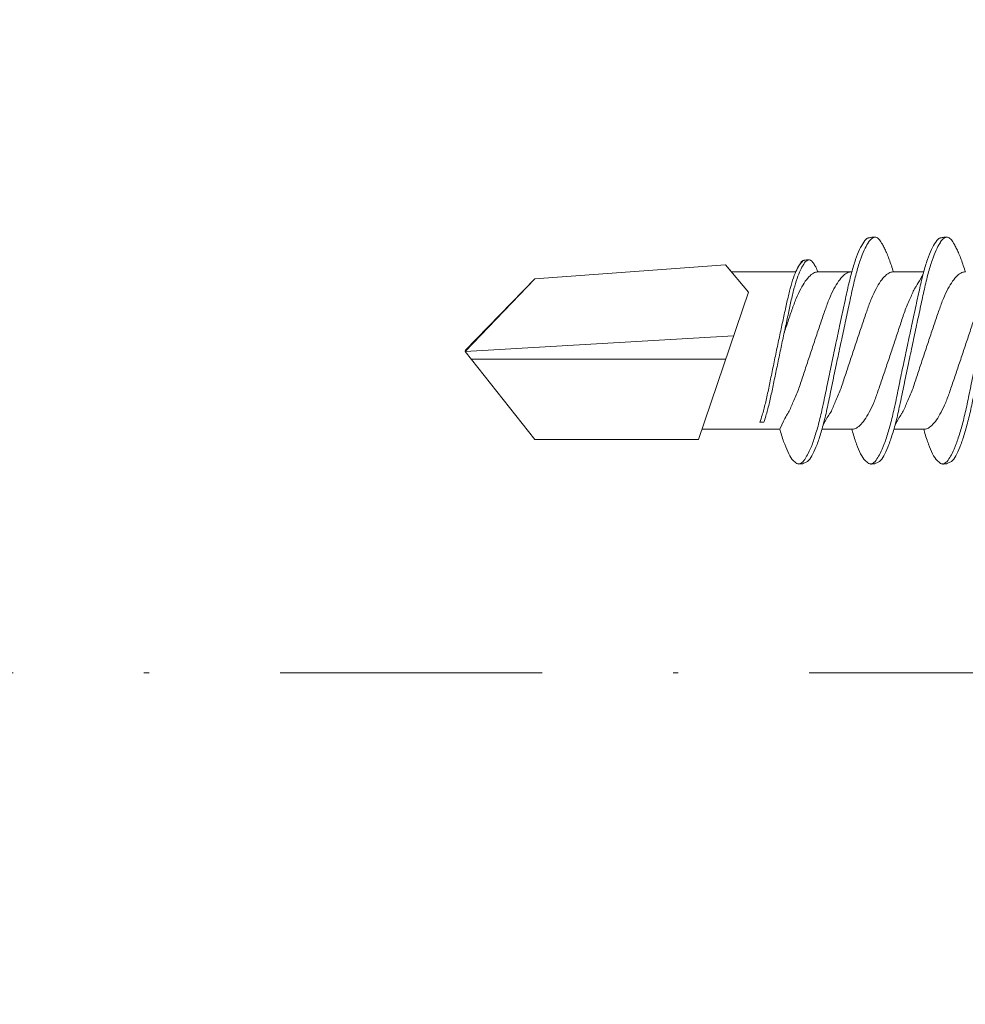
# Model space of a CAD drawing. Units: millimetres. Extents: x 229 to 7654, y 383 to 10883.
# Drawn here: x 937 to 955, y 3901 to 3920 of the extents above; entities that cross this region are included whole.
import ezdxf
from ezdxf import colors
from ezdxf.entities.mleader import LeaderData, LeaderLine
from ezdxf.enums import TextEntityAlignment as Align
from ezdxf.math import Vec2, Vec3

# ---------------------------------------------------------------- set-up
doc = ezdxf.new("R2010")
doc.units = ezdxf.units.MM
doc.linetypes.add('DASHDOT', pattern=[1, 0.5, -0.25, 0, -0.25])
for name, color, linetype, lineweight in [('DLS_Multileader', 254, 'Continuous', 0), ('DLS_Profil', 4, 'Continuous', 0), ('DLS_Sembol', 1, 'Continuous', 0), ('DLS_Vida', 251, 'Continuous', 0)]:
    doc.layers.add(name, color=color, linetype=linetype, lineweight=lineweight)
doc.styles.get("Standard").update_dxf_attribs({"font": 'arial.ttf'})
doc.styles.add('text1', font='arial.ttf')

# ---------------------------------------------------------------- blocks, each defined once
blk = doc.blocks.new('DLS_Profil_CT')
h = blk.add_hatch()
h.set_pattern_fill('STEEL', color=256, scale=0.5)
h.set_pattern_definition([(45, (183.8636, -4973.3298), (-1.122532, 1.122532), []), (45, (183.8636, -4972.5361), (-1.122532, 1.122532), [])])
edge = h.paths.add_edge_path()
edge.add_arc((2.4, -23.825), 0.5, 180, 270)
edge.add_line((2.4, -24.325), (24.55, -24.325))
edge.add_arc((24.55, -23.825), 0.5, 270, 360)
edge.add_line((25.05, -23.825), (25.05, -22.225))
edge.add_line((25.05, -22.225), (25.95, -22.225))
edge.add_line((25.95, -22.225), (25.95, -23.825))
edge.add_arc((24.55, -23.825), 1.4, 270, 360, ccw=False)
edge.add_line((24.55, -25.225), (2.4, -25.225))
edge.add_arc((2.4, -23.825), 1.4, 180, 270, ccw=False)
edge.add_line((1, -23.825), (1, 23.825))
edge.add_arc((0.95, 23.825), 0.05, 0, 180)
edge.add_line((0.9, 23.825), (0.9, -23.825))
edge.add_arc((-0.5, -23.825), 1.4, 270, 360, ccw=False)
edge.add_line((-0.5, -25.225), (-22.65, -25.225))
edge.add_arc((-22.65, -23.825), 1.4, 180, 270, ccw=False)
edge.add_line((-24.05, -23.825), (-24.05, -22.225))
edge.add_line((-24.05, -22.225), (-23.15, -22.225))
edge.add_line((-23.15, -22.225), (-23.15, -23.825))
edge.add_arc((-22.65, -23.825), 0.5, 180, 270)
edge.add_line((-22.65, -24.325), (-0.5, -24.325))
edge.add_arc((-0.5, -23.825), 0.5, 270, 360)
edge.add_line((0, -23.825), (0, 23.825))
edge.add_arc((0.95, 23.825), 0.95, 0, 180, ccw=False)
edge.add_line((1.9, 23.825), (1.9, -23.825))
blk = doc.blocks.new('DLS_Vida_DrillexSapkali')
at = {"color": 0, "linetype": 'Continuous', "lineweight": 15}
for p, q in [((11.247, 7.562), (11.827, 7.562)), ((12.621, 7.562), (13.265, 7.562)), ((13.691, 7.562), (14.917, 7.562)), ((15.033, 7.7), (14.593, 7.177)), ((15.033, 7.7), (18.672, 7.431)), ((18.672, 7.431), (20, 6.062)), ((14.593, 7.177), (15.549, 4.367)), ((20, 6.043), (14.877, 6.343)), ((18.672, 4.367), (20, 6.043)), ((15.029, 5.895), (19.883, 5.895)), ((11.247, 4.562), (11.817, 4.562)), ((12.62, 4.562), (13.19, 4.562)), ((13.993, 4.562), (15.482, 4.562)), ((14.3, 4.693), (14.374, 4.693)), ((15.549, 4.367), (18.672, 4.367))]:
    blk.add_line(p, q, dxfattribs=at)
at = {"color": 0}
blk.add_lwpolyline([(20, 6.043), (18.672, 7.431), (15.033, 7.7), (14.917, 7.562), (13.691, 7.562, 0.116833), (13.548, 7.779, 0.108838)], format="xyb", dxfattribs=at)
at = {"color": 0, "linetype": 'Continuous', "lineweight": 15}
for points, knots in [([(10.72, 3.945), (10.711, 3.951), (10.679, 3.976), (10.617, 4.083), (10.539, 4.26), (10.46, 4.497), (10.384, 4.777), (10.314, 5.1), (10.243, 5.446), (10.166, 5.812), (10.088, 6.183), (10.009, 6.554), (9.933, 6.908), (9.862, 7.24), (9.792, 7.535), (9.715, 7.787), (9.64, 7.984), (9.59, 8.067), (9.567, 8.106)], [0, 0, 0, 0, 0.025187, 0.089635, 0.155947, 0.220726, 0.287396, 0.351929, 0.418303, 0.482772, 0.54911, 0.613886, 0.680552, 0.745065, 0.81142, 0.875909, 0.94227, 1, 1, 1, 1]), ([(9.57, 8.208), (9.57, 8.208), (9.594, 8.203), (9.646, 8.135), (9.724, 8.002), (9.803, 7.802), (9.88, 7.554), (9.95, 7.259), (10.02, 6.932), (10.097, 6.576), (10.175, 6.209), (10.254, 5.834), (10.331, 5.47), (10.402, 5.118), (10.471, 4.797), (10.548, 4.511), (10.626, 4.276), (10.7, 4.097), (10.746, 4.028), (10.767, 3.996)], [0, 0, 0, 0, 0.000631, 0.063056, 0.127303, 0.189629, 0.253766, 0.316018, 0.380041, 0.442459, 0.506702, 0.569001, 0.633107, 0.695391, 0.759452, 0.821866, 0.886105, 0.948375, 1, 1, 1, 1]), ([(10.772, 8.22), (10.763, 8.214), (10.738, 8.195), (10.702, 8.151), (10.661, 8.086), (10.626, 8.019), (10.585, 7.932), (10.544, 7.83), (10.503, 7.716), (10.472, 7.623), (10.456, 7.571), (10.453, 7.562)], [0, 0, 0, 0, 0.0795762, 0.2401902, 0.3213156, 0.4307376, 0.5409359, 0.6535761, 0.7670573, 0.8755538, 0.8985204, 0.8985204, 0.8985204, 0.8985204]), ([(10.941, 8.106), (10.938, 8.111), (10.908, 8.166), (10.865, 8.201), (10.812, 8.228), (10.785, 8.223), (10.772, 8.22)], [0, 0, 0, 0, 0.0470279, 0.4920801, 0.7448018, 1, 1, 1, 1]), ([(12.094, 3.945), (12.085, 3.951), (12.052, 3.976), (11.99, 4.083), (11.912, 4.26), (11.833, 4.497), (11.757, 4.777), (11.687, 5.1), (11.616, 5.446), (11.539, 5.812), (11.461, 6.183), (11.382, 6.554), (11.306, 6.908), (11.235, 7.24), (11.165, 7.535), (11.088, 7.787), (11.013, 7.984), (10.964, 8.067), (10.941, 8.106)], [0, 0, 0, 0, 0.025187, 0.089635, 0.155947, 0.220726, 0.287396, 0.351929, 0.418303, 0.482772, 0.54911, 0.613886, 0.680552, 0.745065, 0.81142, 0.875909, 0.94227, 1, 1, 1, 1]), ([(10.943, 8.208), (10.943, 8.208), (10.967, 8.203), (11.02, 8.135), (11.098, 8.002), (11.177, 7.802), (11.253, 7.554), (11.323, 7.259), (11.393, 6.932), (11.47, 6.576), (11.549, 6.209), (11.628, 5.834), (11.704, 5.47), (11.775, 5.118), (11.845, 4.797), (11.922, 4.511), (11.999, 4.276), (12.074, 4.097), (12.119, 4.028), (12.14, 3.996)], [0, 0, 0, 0, 0.000631, 0.063056, 0.127303, 0.189629, 0.253766, 0.316018, 0.380041, 0.442459, 0.506702, 0.569001, 0.633107, 0.695391, 0.759452, 0.821866, 0.886105, 0.948375, 1, 1, 1, 1]), ([(12.145, 8.22), (12.136, 8.214), (12.111, 8.195), (12.075, 8.151), (12.034, 8.086), (11.999, 8.019), (11.959, 7.932), (11.917, 7.83), (11.876, 7.716), (11.846, 7.623), (11.829, 7.571), (11.827, 7.562)], [0, 0, 0, 0, 0.0795762, 0.2401902, 0.3213156, 0.4307376, 0.5409359, 0.6535761, 0.7670573, 0.8755538, 0.8985204, 0.8985204, 0.8985204, 0.8985204]), ([(12.314, 8.106), (12.311, 8.111), (12.282, 8.166), (12.238, 8.201), (12.185, 8.228), (12.158, 8.223), (12.145, 8.22)], [0, 0, 0, 0, 0.0470279, 0.4920801, 0.7448018, 1, 1, 1, 1]), ([(13.467, 3.945), (13.458, 3.951), (13.425, 3.976), (13.363, 4.083), (13.285, 4.26), (13.207, 4.497), (13.13, 4.777), (13.06, 5.1), (12.99, 5.446), (12.913, 5.812), (12.834, 6.183), (12.755, 6.554), (12.679, 6.908), (12.608, 7.24), (12.538, 7.535), (12.462, 7.787), (12.386, 7.984), (12.337, 8.067), (12.314, 8.106)], [0, 0, 0, 0, 0.025187, 0.089635, 0.155947, 0.220726, 0.287396, 0.351929, 0.418303, 0.482772, 0.54911, 0.613886, 0.680552, 0.745065, 0.81142, 0.875909, 0.94227, 1, 1, 1, 1]), ([(13.467, 3.945), (13.458, 3.951), (13.425, 3.976), (13.363, 4.083), (13.285, 4.26), (13.207, 4.497), (13.13, 4.777), (13.06, 5.1), (12.99, 5.446), (12.913, 5.812), (12.834, 6.183), (12.755, 6.554), (12.679, 6.908), (12.608, 7.24), (12.538, 7.535), (12.462, 7.787), (12.386, 7.984), (12.337, 8.067), (12.314, 8.106)], [0, 0, 0, 0, 0.025187, 0.089635, 0.155947, 0.220726, 0.287396, 0.351929, 0.418303, 0.482772, 0.54911, 0.613886, 0.680552, 0.745065, 0.81142, 0.875909, 0.94227, 1, 1, 1, 1]), ([(12.316, 8.208), (12.316, 8.208), (12.34, 8.203), (12.393, 8.135), (12.471, 8.002), (12.55, 7.802), (12.626, 7.554), (12.697, 7.259), (12.767, 6.932), (12.844, 6.576), (12.922, 6.209), (13.001, 5.834), (13.077, 5.47), (13.149, 5.118), (13.218, 4.797), (13.295, 4.511), (13.373, 4.276), (13.447, 4.097), (13.493, 4.028), (13.513, 3.996)], [0, 0, 0, 0, 0.000631, 0.063056, 0.127303, 0.189629, 0.253766, 0.316018, 0.380041, 0.442459, 0.506702, 0.569001, 0.633107, 0.695391, 0.759452, 0.821866, 0.886105, 0.948375, 1, 1, 1, 1]), ([(12.316, 8.208), (12.316, 8.208), (12.34, 8.203), (12.393, 8.135), (12.471, 8.002), (12.55, 7.802), (12.626, 7.554), (12.697, 7.259), (12.767, 6.932), (12.844, 6.576), (12.922, 6.209), (13.001, 5.834), (13.077, 5.47), (13.149, 5.118), (13.218, 4.797), (13.295, 4.511), (13.373, 4.276), (13.447, 4.097), (13.493, 4.028), (13.513, 3.996)], [0, 0, 0, 0, 0.000631, 0.063056, 0.127303, 0.189629, 0.253766, 0.316018, 0.380041, 0.442459, 0.506702, 0.569001, 0.633107, 0.695391, 0.759452, 0.821866, 0.886105, 0.948375, 1, 1, 1, 1]), ([(13.411, 7.789), (13.404, 7.784), (13.384, 7.769), (13.355, 7.733), (13.323, 7.681), (13.295, 7.629), (13.275, 7.585), (13.265, 7.562)], [0, 0, 0, 0, 0.0795762, 0.2401902, 0.3213156, 0.4307376, 0.5328097, 0.5328097, 0.5328097, 0.5328097]), ([(13.546, 7.697), (13.544, 7.701), (13.521, 7.745), (13.486, 7.773), (13.443, 7.795), (13.422, 7.791), (13.411, 7.789)], [0, 0, 0, 0, 0.0470279, 0.4920801, 0.7448018, 1, 1, 1, 1]), ([(13.548, 7.779), (13.548, 7.779), (13.567, 7.775), (13.61, 7.72), (13.672, 7.614), (13.735, 7.454), (13.796, 7.256), (13.852, 7.02), (13.909, 6.758), (13.97, 6.473), (14.033, 6.18), (14.096, 5.88), (14.157, 5.588), (14.214, 5.307), (14.27, 5.05), (14.325, 4.845), (14.36, 4.736), (14.374, 4.693)], [0, 0, 0, 0, 0.0006308, 0.0630558, 0.1273032, 0.1896294, 0.2537656, 0.3160184, 0.3800405, 0.4424593, 0.5067016, 0.5690011, 0.633107, 0.6953908, 0.759452, 0.8218659, 0.8661563, 0.8661563, 0.8661563, 0.8661563]), ([(11.794, 4.646), (11.699, 4.816), (11.634, 4.895), (11.58, 5.053), (11.471, 5.279), (11.391, 5.532), (11.304, 5.794), (11.214, 6.064), (11.125, 6.332), (11.036, 6.595), (10.954, 6.839), (10.873, 7.06), (10.786, 7.243), (10.696, 7.391), (10.607, 7.496), (10.524, 7.558), (10.475, 7.561), (10.453, 7.562)], [0.006526, 0.006526, 0.006526, 0.006526, 0.0352634, 0.1048323, 0.1764445, 0.245064, 0.3156689, 0.3842468, 0.4547277, 0.5242974, 0.5959126, 0.6645017, 0.7350747, 0.803639, 0.8741048, 0.9436747, 1, 1, 1, 1]), ([(13.167, 4.646), (13.072, 4.816), (13.008, 4.895), (12.953, 5.053), (12.845, 5.279), (12.764, 5.532), (12.677, 5.794), (12.587, 6.064), (12.498, 6.332), (12.409, 6.595), (12.327, 6.839), (12.246, 7.06), (12.159, 7.243), (12.07, 7.391), (11.98, 7.496), (11.897, 7.558), (11.849, 7.561), (11.827, 7.562)], [0.006526, 0.006526, 0.006526, 0.006526, 0.0352634, 0.1048323, 0.1764445, 0.245064, 0.3156689, 0.3842468, 0.4547277, 0.5242974, 0.5959126, 0.6645017, 0.7350747, 0.803639, 0.8741048, 0.9436747, 1, 1, 1, 1]), ([(13.993, 4.562), (13.876, 4.816), (13.811, 4.895), (13.757, 5.053), (13.648, 5.279), (13.567, 5.532), (13.481, 5.794), (13.391, 6.064), (13.301, 6.332), (13.212, 6.595), (13.13, 6.839), (13.05, 7.06), (12.963, 7.243), (12.873, 7.391), (12.783, 7.496), (12.701, 7.558), (12.652, 7.561), (12.63, 7.562)], [0.006526, 0.006526, 0.006526, 0.006526, 0.0352634, 0.1048323, 0.1764445, 0.245064, 0.3156689, 0.3842468, 0.4547277, 0.5242974, 0.5959126, 0.6645017, 0.7350747, 0.803639, 0.8741048, 0.9436747, 1, 1, 1, 1]), ([(13.909, 6.412), (13.889, 6.472), (13.839, 6.62), (13.765, 6.839), (13.684, 7.06), (13.597, 7.243), (13.508, 7.391), (13.418, 7.496), (13.335, 7.558), (13.287, 7.561), (13.265, 7.562)], [0.4759491, 0.4759491, 0.4759491, 0.4759491, 0.5242974, 0.5959126, 0.6645017, 0.7350747, 0.803639, 0.8741048, 0.9436747, 1, 1, 1, 1]), ([(14.3, 4.693), (14.287, 4.731), (14.253, 4.838), (14.199, 5.034), (14.143, 5.292), (14.087, 5.569), (14.025, 5.862), (13.963, 6.159), (13.9, 6.456), (13.838, 6.739), (13.782, 7.005), (13.726, 7.241), (13.665, 7.442), (13.604, 7.599), (13.565, 7.666), (13.546, 7.697)], [0.179842, 0.179842, 0.179842, 0.179842, 0.2207256, 0.2873965, 0.3519286, 0.4183026, 0.4827722, 0.5491095, 0.6138857, 0.6805521, 0.7450646, 0.8114195, 0.8759089, 0.9422696, 1, 1, 1, 1]), ([(9.887, 7.514), (9.999, 7.312), (10.065, 7.231), (10.12, 7.072), (10.229, 6.845), (10.309, 6.592), (10.396, 6.33), (10.486, 6.06), (10.576, 5.792), (10.665, 5.529), (10.747, 5.285), (10.827, 5.065), (10.914, 4.881), (11.004, 4.733), (11.093, 4.628), (11.176, 4.566), (11.225, 4.563), (11.247, 4.562)], [0.0046437, 0.0046437, 0.0046437, 0.0046437, 0.0352634, 0.1048323, 0.1764445, 0.245064, 0.3156689, 0.3842468, 0.4547277, 0.5242974, 0.5959126, 0.6645017, 0.7350747, 0.803639, 0.8741048, 0.9436747, 1, 1, 1, 1]), ([(11.26, 7.514), (11.372, 7.312), (11.439, 7.231), (11.494, 7.072), (11.602, 6.845), (11.683, 6.592), (11.77, 6.33), (11.859, 6.06), (11.949, 5.792), (12.038, 5.529), (12.12, 5.285), (12.2, 5.065), (12.287, 4.881), (12.377, 4.733), (12.467, 4.628), (12.549, 4.566), (12.598, 4.563), (12.62, 4.562)], [0.0046437, 0.0046437, 0.0046437, 0.0046437, 0.0352634, 0.1048323, 0.1764445, 0.245064, 0.3156689, 0.3842468, 0.4547277, 0.5242974, 0.5959126, 0.6645017, 0.7350747, 0.803639, 0.8741048, 0.9436747, 1, 1, 1, 1]), ([(10.962, 3.937), (10.974, 3.945), (11.012, 3.972), (11.077, 4.084), (11.156, 4.266), (11.213, 4.435), (11.242, 4.545), (11.247, 4.562)], [0, 0, 0, 0, 0.1191986, 0.3645337, 0.6022444, 0.8468262, 0.8926811, 0.8926811, 0.8926811, 0.8926811]), ([(12.335, 3.937), (12.347, 3.945), (12.385, 3.972), (12.451, 4.084), (12.529, 4.266), (12.586, 4.435), (12.616, 4.545), (12.62, 4.562)], [0, 0, 0, 0, 0.1191986, 0.3645337, 0.6022444, 0.8468262, 0.8926811, 0.8926811, 0.8926811, 0.8926811]), ([(13.708, 3.937), (13.721, 3.945), (13.758, 3.972), (13.824, 4.084), (13.903, 4.266), (13.959, 4.435), (13.989, 4.545), (13.993, 4.562)], [0, 0, 0, 0, 0.1191986, 0.3645337, 0.6022444, 0.8468262, 0.8926811, 0.8926811, 0.8926811, 0.8926811]), ([(10.767, 3.996), (10.772, 3.988), (10.802, 3.936), (10.854, 3.903), (10.911, 3.889), (10.949, 3.925), (10.962, 3.937)], [0, 0, 0, 0, 0.073204, 0.439618, 0.816535, 1, 1, 1, 1]), ([(12.14, 3.996), (12.145, 3.988), (12.175, 3.936), (12.227, 3.903), (12.284, 3.889), (12.322, 3.925), (12.335, 3.937)], [0, 0, 0, 0, 0.073204, 0.439618, 0.816535, 1, 1, 1, 1]), ([(13.513, 3.996), (13.518, 3.988), (13.548, 3.936), (13.601, 3.903), (13.657, 3.889), (13.696, 3.925), (13.708, 3.937)], [0, 0, 0, 0, 0.073204, 0.439618, 0.816535, 1, 1, 1, 1]), ([(13.513, 3.996), (13.518, 3.988), (13.548, 3.936), (13.601, 3.903), (13.657, 3.889), (13.696, 3.925), (13.708, 3.937)], [0, 0, 0, 0, 0.073204, 0.439618, 0.816535, 1, 1, 1, 1])]:
    blk.add_open_spline(points, degree=3, knots=knots, dxfattribs=at)
for points in [[(10.809, 8.224), (10.863, 8.222), (10.924, 8.212), (10.943, 8.208)], [(12.183, 8.224), (12.236, 8.222), (12.297, 8.212), (12.316, 8.208)], [(13.441, 7.791), (13.487, 7.791), (13.529, 7.783), (13.548, 7.779)], [(10.72, 3.945), (10.773, 3.919), (10.815, 3.903), (10.89, 3.897)], [(12.094, 3.945), (12.146, 3.919), (12.188, 3.903), (12.264, 3.897)], [(13.467, 3.945), (13.519, 3.919), (13.562, 3.903), (13.637, 3.897)], [(13.467, 3.945), (13.519, 3.919), (13.562, 3.903), (13.637, 3.897)]]:
    blk.add_spline(points, degree=3, dxfattribs=at)
blk = doc.blocks.new('DLS_Ceketleme_Set')
at = {"layer": 'DLS_Profil'}
blk.add_blockref('DLS_Profil_CT', (18.085, -72.718), dxfattribs=at)
at = {"layer": 'DLS_Vida'}
blk.add_blockref('DLS_Vida_DrillexSapkali', (16.085, -73.179), dxfattribs=at)
blk = doc.blocks.new('_Dot')
at = {"color": 0, "linetype": 'ByBlock', "lineweight": -2}
blk.add_line((-0.5, 0), (-1, 0), dxfattribs=at)
at = {"color": 0, "linetype": 'ByBlock', "const_width": 0.5}
blk.add_lwpolyline([(-0.25, 0, 1), (0.25, 0, 1)], format="xyb", close=True, dxfattribs=at)
blk = doc.blocks.new('*U85')
at = {"linetype": 'DASHDOT', "ltscale": 10}
blk.add_lwpolyline([(4.505, -1041), (4.506, 29)], dxfattribs=at)
at = {"linetype": 'Continuous', "style": 'text1'}
blk.add_attdef('A', text='', height=15, dxfattribs=at).set_placement((17.253, 16.369), align=Align.MIDDLE)

msp = doc.modelspace()

# ---------------------------------------------------------------- block references
at = {"xscale": -1}
msp.add_blockref('DLS_Ceketleme_Set', (981.303, 3980.569), dxfattribs=at)
at = {"layer": 'DLS_Sembol', "xscale": -1, "rotation": 90}
msp.add_blockref('*U85', (562.184, 3911.806), dxfattribs=at)

# ---------------------------------------------------------------- leaders
at = {"layer": 'DLS_Multileader'}
ml = msp.add_multileader_mtext('Standard', dxfattribs=at)
ml.set_content('Mevcut duvar', color=256)
ml.set_leader_properties(color=256)
ml.set_arrow_properties(name='DOT')
ml.build(insert=Vec2(0, 0))
ml.multileader.update_dxf_attribs({"dogleg_length": 20, "arrow_head_size": 6})
ctx = ml.context
ctx.base_point, ctx.char_height, ctx.arrow_head_size, ctx.landing_gap_size, ctx.plane_origin = Vec3(1185.463, 3845.394), 12, 6, 10, Vec3(951.815, 3989.042)
notes = []
notes.append((ctx, [(0, (1, 1, 0), (1165.463, 3845.394), (1, 0), 20, [(0, [(931.872, 4079.588)], 0, [])])]))
ctx.mtext.insert, ctx.mtext.flow_direction = Vec3(1195.463, 3851.492), 5
for ctx, leaders in notes:
    for number, flags, end, landing, length, lines in leaders:
        leader = LeaderData()
        leader.index, (leader.has_last_leader_line, leader.has_dogleg_vector, leader.attachment_direction) = number, flags
        leader.last_leader_point, leader.dogleg_vector, leader.dogleg_length = Vec3(end), Vec3(landing), length
        for number, points, colour, breaks in lines:
            line = LeaderLine()
            line.index, line.vertices, line.color, line.breaks = number, Vec3.list(points), colors.encode_raw_color(colour), breaks
            leader.lines.append(line)
        ctx.leaders.append(leader)

doc.saveas('drawing.dxf')
